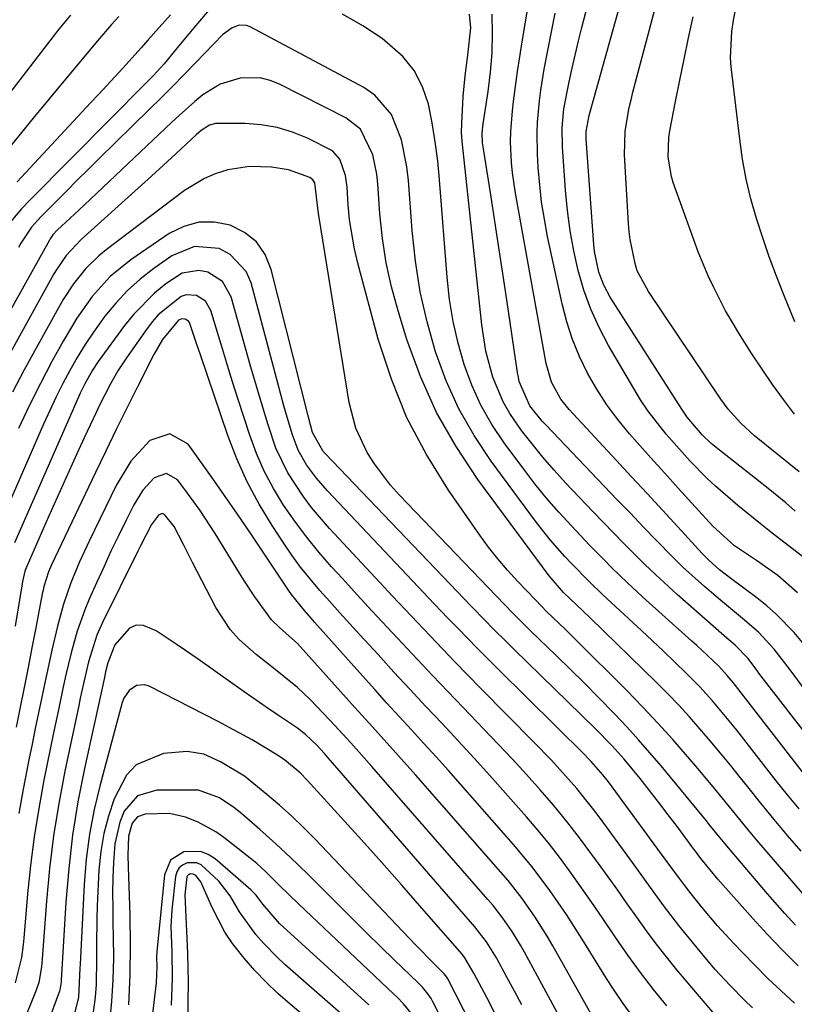
# Model space of a CAD drawing. Units: inches. Extents: x 1879881 to 1885232, y 432710 to 438031.
# Drawn here: x 1884252 to 1884382, y 433340 to 433506 of the extents above; entities that cross this region are included whole.
import ezdxf

# ---------------------------------------------------------------- set-up
doc = ezdxf.new("R2010")
doc.units = ezdxf.units.IN
doc.header["$MEASUREMENT"] = 0
doc.layers.add('7', color=7, linetype='Continuous')
doc.layers.add('8', color=7, linetype='Continuous')

msp = doc.modelspace()

# ---------------------------------------------------------------- linework, layer by layer
at = {"layer": '7', "color": 18}
for points in [[(1884383.3, 433415.34, 1774), (1884380.13, 433417.79, 1774), (1884378.18, 433419.3, 1774), (1884376.24, 433420.83, 1774), (1884372.41, 433423.94, 1774), (1884368.68, 433427.16, 1774), (1884367.22, 433428.54, 1774), (1884364.4, 433431.41, 1774), (1884363.03, 433432.89, 1774), (1884360.37, 433435.91, 1774), (1884357.32, 433439.8, 1774), (1884356.08, 433441.67, 1774), (1884354.91, 433443.57, 1774), (1884350.7, 433450.84, 1774), (1884349.11, 433453.86, 1774), (1884347.7, 433456.95, 1774), (1884346.55, 433460.15, 1774), (1884345.58, 433463.42, 1774), (1884344.83, 433466.76, 1774), (1884344.21, 433470.11, 1774), (1884343.76, 433473.5, 1774), (1884343.43, 433476.91, 1774), (1884342.93, 433484.23, 1774), (1884342.88, 433487.4, 1774), (1884343.16, 433490.57, 1774), (1884344.06, 433495.16, 1774), (1884344.56, 433497.45, 1774), (1884345.63, 433502, 1774), (1884346.2, 433504.27, 1774), (1884349.15, 433515.69, 1774)], [(1884382.05, 433423, 1776), (1884380.46, 433424.37, 1776), (1884377.21, 433427.02, 1776), (1884369.04, 433433.44, 1776), (1884367.95, 433434.35, 1776), (1884366.41, 433435.81, 1776), (1884363.9, 433438.79, 1776), (1884363, 433440.12, 1776), (1884350.97, 433458.94, 1776), (1884349.88, 433460.94, 1776), (1884349.06, 433463.16, 1776), (1884348.35, 433466.63, 1776), (1884348.22, 433467.81, 1776), (1884346.95, 433485.48, 1776), (1884346.93, 433485.81, 1776), (1884346.94, 433486.79, 1776), (1884347.44, 433489.48, 1776), (1884347.97, 433491.51, 1776), (1884353.6, 433511.6, 1776)], [(1884382.01, 433454.79, 1782), (1884380.15, 433459.32, 1782), (1884378.9, 433462.5, 1782), (1884377.7, 433465.7, 1782), (1884376.59, 433468.93, 1782), (1884375.53, 433472.18, 1782), (1884374.61, 433475.46, 1782), (1884373.82, 433478.77, 1782), (1884373.21, 433482.12, 1782), (1884372.72, 433485.5, 1782), (1884371.31, 433497.67, 1782), (1884371.2, 433499.14, 1782), (1884371.41, 433503.57, 1782), (1884371.71, 433505.48, 1782), (1884372.29, 433508.55, 1782)], [(1884283.82, 433507.56, 1764), (1884281.01, 433504.2, 1764), (1884278.21, 433500.83, 1764), (1884275.99, 433498.17, 1764), (1884274.76, 433496.81, 1764), (1884274.13, 433496.15, 1764), (1884271.23, 433493.22, 1764), (1884268.43, 433490.4, 1764), (1884267.03, 433488.99, 1764), (1884253.49, 433475.33, 1764), (1884252.02, 433473.78, 1764), (1884249.26, 433470.52, 1764)], [(1884277.06, 433506.4, 1766), (1884275.15, 433504.28, 1766), (1884273.28, 433502.13, 1766), (1884272.11, 433500.83, 1766), (1884269.05, 433497.45, 1766), (1884267.7, 433495.98, 1766), (1884265.01, 433493.04, 1766), (1884263.65, 433491.58, 1766), (1884251.3, 433478.33, 1766)], [(1884383.64, 433378.71, 1764), (1884371.61, 433394.18, 1764), (1884371.29, 433394.59, 1764), (1884370.63, 433395.39, 1764), (1884369.24, 433396.92, 1764), (1884366.34, 433399.65, 1764), (1884365.5, 433400.41, 1764), (1884364.67, 433401.16, 1764), (1884356.4, 433408.6, 1764), (1884353.79, 433411.01, 1764), (1884351.24, 433413.48, 1764), (1884349.99, 433414.74, 1764), (1884347.51, 433417.27, 1764), (1884344.43, 433420.5, 1764), (1884342.32, 433422.8, 1764), (1884340.28, 433425.15, 1764), (1884338.32, 433427.57, 1764), (1884336.42, 433430.04, 1764), (1884333.15, 433434.45, 1764), (1884331.08, 433437.55, 1764), (1884329.23, 433440.77, 1764), (1884327.71, 433444.15, 1764), (1884326.4, 433447.64, 1764), (1884325.39, 433451.24, 1764), (1884324.55, 433454.88, 1764), (1884323.96, 433458.56, 1764), (1884323.54, 433462.28, 1764), (1884322.29, 433478.68, 1764), (1884321.97, 433481.87, 1764), (1884321.57, 433485.06, 1764), (1884321.03, 433488.22, 1764), (1884320.4, 433491.37, 1764), (1884319.41, 433494.31, 1764), (1884318.04, 433497.02, 1764), (1884316.13, 433499.37, 1764), (1884312.65, 433502.39, 1764), (1884309.38, 433504.57, 1764), (1884305.98, 433506.51, 1764)], [(1884388.38, 433379.73, 1766), (1884375.96, 433395.76, 1766), (1884375.64, 433396.18, 1766), (1884374.07, 433398.29, 1766), (1884371.97, 433400.44, 1766), (1884370.56, 433401.65, 1766), (1884370.09, 433402.06, 1766), (1884362.23, 433408.98, 1766), (1884358.57, 433412.32, 1766), (1884356.79, 433414.04, 1766), (1884353.28, 433417.55, 1766), (1884349.83, 433421.1, 1766), (1884348.11, 433422.89, 1766), (1884343.47, 433427.77, 1766), (1884341.52, 433429.89, 1766), (1884339.63, 433432.05, 1766), (1884337.82, 433434.28, 1766), (1884336.06, 433436.56, 1766), (1884334.07, 433439.42, 1766), (1884332.96, 433441.36, 1766), (1884331.24, 433445.5, 1766), (1884330.08, 433449.85, 1766), (1884329.37, 433454.31, 1766), (1884326.09, 433485.17, 1766), (1884325.99, 433486.64, 1766), (1884326.01, 433488.11, 1766), (1884326.27, 433492.66, 1766), (1884326.4, 433494.4, 1766), (1884326.57, 433496.14, 1766), (1884327.06, 433499.61, 1766), (1884327.56, 433504.21, 1766), (1884327.33, 433506.49, 1766)], [(1884383.93, 433392.64, 1768), (1884381.19, 433396.33, 1768), (1884378.53, 433399.78, 1768), (1884375.89, 433402.64, 1768), (1884373.22, 433404.93, 1768), (1884371.85, 433406.04, 1768), (1884369.14, 433408.3, 1768), (1884366.79, 433410.32, 1768), (1884363.18, 433413.59, 1768), (1884361.44, 433415.29, 1768), (1884358.72, 433418.07, 1768), (1884356.53, 433420.35, 1768), (1884354.35, 433422.63, 1768), (1884352.16, 433424.91, 1768), (1884349.97, 433427.2, 1768), (1884340.18, 433437.43, 1768), (1884339.53, 433438.13, 1768), (1884337.47, 433440.67, 1768), (1884335.69, 433444.78, 1768), (1884335.54, 433445.52, 1768), (1884335.41, 433446.27, 1768), (1884333.58, 433458.52, 1768), (1884332.92, 433462.92, 1768), (1884332.25, 433467.32, 1768), (1884331.57, 433471.72, 1768), (1884330.88, 433476.12, 1768), (1884329.65, 433483.86, 1768), (1884329.52, 433484.91, 1768), (1884329.47, 433486.51, 1768), (1884329.61, 433488.09, 1768), (1884330.46, 433493.51, 1768), (1884330.86, 433496.75, 1768), (1884331.13, 433500, 1768), (1884331.2, 433503.26, 1768), (1884331.14, 433506.52, 1768)], [(1884382.44, 433409.25, 1772), (1884379.14, 433412.16, 1772), (1884375.54, 433414.71, 1772), (1884371.85, 433417.13, 1772), (1884368.23, 433420.46, 1772), (1884364.7, 433424.32, 1772), (1884362.39, 433426.86, 1772), (1884360.08, 433429.41, 1772), (1884357.79, 433431.97, 1772), (1884355.5, 433434.54, 1772), (1884354.23, 433435.97, 1772), (1884352.25, 433438.38, 1772), (1884350.39, 433440.87, 1772), (1884348.71, 433443.48, 1772), (1884347.15, 433446.18, 1772), (1884345.81, 433448.98, 1772), (1884344.62, 433451.85, 1772), (1884343.68, 433454.8, 1772), (1884342.9, 433457.81, 1772), (1884340.45, 433469.17, 1772), (1884339.9, 433472.04, 1772), (1884339.44, 433474.92, 1772), (1884339.11, 433477.82, 1772), (1884338.87, 433480.73, 1772), (1884338.74, 433482.98, 1772), (1884338.67, 433486.57, 1772), (1884338.74, 433488.35, 1772), (1884339.07, 433491.93, 1772), (1884339.29, 433493.71, 1772), (1884339.89, 433497.24, 1772), (1884341.09, 433503.53, 1772), (1884341.72, 433506.7, 1772)], [(1884382.73, 433429.59, 1778), (1884375.24, 433435.64, 1778), (1884372.91, 433437.75, 1778), (1884370.81, 433440.1, 1778), (1884370.18, 433440.94, 1778), (1884369.57, 433441.79, 1778), (1884357.41, 433459.89, 1778), (1884355.51, 433463.36, 1778), (1884355.13, 433464.61, 1778), (1884354.31, 433468.64, 1778), (1884354.15, 433469.98, 1778), (1884354.03, 433471.33, 1778), (1884353.37, 433482.86, 1778), (1884353.49, 433486.85, 1778), (1884354.17, 433490.81, 1778), (1884354.47, 433492.12, 1778), (1884354.79, 433493.42, 1778), (1884358.45, 433507.27, 1778)], [(1884268.39, 433506.12, 1768), (1884267.17, 433504.76, 1768), (1884264.78, 433502, 1768), (1884263.6, 433500.6, 1768), (1884256.68, 433492.25, 1768), (1884254.23, 433489.29, 1768), (1884251.79, 433486.33, 1768), (1884249.37, 433483.35, 1768)], [(1884382.7, 433372.95, 1762), (1884380.77, 433375.3, 1762), (1884378.87, 433377.68, 1762), (1884372.22, 433386.18, 1762), (1884371.22, 433387.43, 1762), (1884368.17, 433391.1, 1762), (1884366.03, 433393.47, 1762), (1884363.79, 433395.73, 1762), (1884359.86, 433399.51, 1762), (1884356.25, 433402.93, 1762), (1884352.6, 433406.31, 1762), (1884349.71, 433408.95, 1762), (1884347.42, 433411.16, 1762), (1884344.46, 433414.2, 1762), (1884343.34, 433415.37, 1762), (1884340.86, 433418.16, 1762), (1884338.55, 433421.09, 1762), (1884330.95, 433431.37, 1762), (1884328.08, 433435.69, 1762), (1884325.51, 433440.18, 1762), (1884323.4, 433444.89, 1762), (1884321.59, 433449.76, 1762), (1884320.19, 433454.78, 1762), (1884319.04, 433459.85, 1762), (1884318.24, 433464.98, 1762), (1884317.68, 433470.17, 1762), (1884317.07, 433478.55, 1762), (1884316.81, 433480.85, 1762), (1884315.87, 433485.38, 1762), (1884314.22, 433489.63, 1762), (1884311.4, 433492.92, 1762), (1884309.55, 433494.2, 1762), (1884290.44, 433504.37, 1762), (1884289.84, 433504.59, 1762), (1884288.62, 433504.65, 1762), (1884287.41, 433504.21, 1762), (1884285.83, 433503.03, 1762), (1884281.29, 433498.33, 1762), (1884279.35, 433496.35, 1762), (1884277.41, 433494.37, 1762), (1884275.45, 433492.41, 1762), (1884273.48, 433490.46, 1762), (1884265.04, 433482.18, 1762), (1884263.22, 433480.38, 1762), (1884261.4, 433478.59, 1762), (1884259.59, 433476.78, 1762), (1884257.78, 433474.98, 1762), (1884255.31, 433472.5, 1762), (1884253.72, 433470.69, 1762), (1884251.92, 433468.01, 1762), (1884251.52, 433467.31, 1762)], [(1884383.97, 433357.98, 1758), (1884377.02, 433366.05, 1758), (1884375.62, 433367.7, 1758), (1884374.23, 433369.35, 1758), (1884371.5, 433372.7, 1758), (1884368.78, 433376.06, 1758), (1884366.01, 433379.37, 1758), (1884363.95, 433381.78, 1758), (1884361.49, 433384.6, 1758), (1884358.98, 433387.38, 1758), (1884356.41, 433390.1, 1758), (1884353.79, 433392.77, 1758), (1884345.12, 433401.41, 1758), (1884343.37, 433403.14, 1758), (1884340.33, 433406.09, 1758), (1884339.35, 433407.07, 1758), (1884338.38, 433408.07, 1758), (1884335.38, 433411.2, 1758), (1884333.69, 433413.05, 1758), (1884332.06, 433414.95, 1758), (1884330.52, 433416.93, 1758), (1884329.04, 433418.95, 1758), (1884323.8, 433426.5, 1758), (1884320.08, 433432.49, 1758), (1884316.8, 433438.69, 1758), (1884314.18, 433445.19, 1758), (1884311.99, 433451.89, 1758), (1884308.55, 433464.66, 1758), (1884307.97, 433467.08, 1758), (1884307.16, 433471.97, 1758), (1884306.93, 433474.45, 1758), (1884306.73, 433477.43, 1758), (1884306.47, 433479.39, 1758), (1884305.53, 433482.15, 1758), (1884304.3, 433483.52, 1758), (1884300.1, 433485.65, 1758), (1884297.57, 433486.66, 1758), (1884294.98, 433487.45, 1758), (1884292.31, 433487.89, 1758), (1884289.59, 433488.11, 1758), (1884284.63, 433488.13, 1758), (1884283.61, 433487.84, 1758), (1884282.23, 433486.95, 1758), (1884281.39, 433486.23, 1758), (1884278.87, 433483.89, 1758), (1884277.21, 433482.35, 1758), (1884273.85, 433479.28, 1758), (1884272.17, 433477.75, 1758), (1884262.06, 433468.65, 1758), (1884259.53, 433465.94, 1758), (1884257.94, 433463.65, 1758), (1884257.47, 433462.85, 1758), (1884246.54, 433443.14, 1758)], [(1884382.1, 433353.42, 1756), (1884380.33, 433355.37, 1756), (1884377.41, 433358.7, 1756), (1884376.15, 433360.15, 1756), (1884373.64, 433363.08, 1756), (1884370.85, 433366.4, 1756), (1884369.46, 433368.09, 1756), (1884367.62, 433370.35, 1756), (1884367.16, 433370.92, 1756), (1884359.52, 433380.16, 1756), (1884357.64, 433382.39, 1756), (1884355.73, 433384.58, 1756), (1884353.76, 433386.72, 1756), (1884351.76, 433388.84, 1756), (1884348.9, 433391.76, 1756), (1884346.58, 433394.11, 1756), (1884344.23, 433396.44, 1756), (1884341.87, 433398.75, 1756), (1884337.59, 433402.9, 1756), (1884334.67, 433405.81, 1756), (1884331.8, 433408.77, 1756), (1884315.55, 433425.67, 1756), (1884314.05, 433427.36, 1756), (1884311.34, 433430.95, 1756), (1884310.13, 433432.86, 1756), (1884308.24, 433436.91, 1756), (1884307.12, 433441.25, 1756), (1884302, 433472.66, 1756), (1884301.88, 433473.47, 1756), (1884301.33, 433478.15, 1756), (1884301.01, 433478.67, 1756), (1884300.51, 433479.03, 1756), (1884296.88, 433480.36, 1756), (1884294.06, 433480.78, 1756), (1884290.35, 433480.92, 1756), (1884286.69, 433480.33, 1756), (1884284.6, 433479.65, 1756), (1884282.79, 433478.9, 1756), (1884279.44, 433476.85, 1756), (1884266.26, 433466.92, 1756), (1884265.03, 433465.91, 1756), (1884262.77, 433463.69, 1756), (1884260.79, 433461.21, 1756), (1884259.04, 433458.55, 1756), (1884258.24, 433457.18, 1756), (1884252.48, 433446.71, 1756), (1884250.5, 433442.98, 1756)], [(1884382.53, 433346.59, 1754), (1884379.94, 433349.19, 1754), (1884377.42, 433351.85, 1754), (1884374.94, 433354.55, 1754), (1884369.03, 433361.15, 1754), (1884366.21, 433364.6, 1754), (1884365.27, 433365.86, 1754), (1884365.04, 433366.17, 1754), (1884362.27, 433369.91, 1754), (1884360.72, 433371.96, 1754), (1884359.16, 433374, 1754), (1884357.58, 433376.02, 1754), (1884355.98, 433378.03, 1754), (1884353.31, 433381.32, 1754), (1884351.32, 433383.54, 1754), (1884348.39, 433386.51, 1754), (1884334.85, 433399.72, 1754), (1884333.63, 433400.92, 1754), (1884331.2, 433403.34, 1754), (1884330.01, 433404.56, 1754), (1884327.62, 433407.02, 1754), (1884325.25, 433409.48, 1754), (1884303.04, 433432.67, 1754), (1884302.72, 433433.02, 1754), (1884300.94, 433436.21, 1754), (1884300.26, 433438.77, 1754), (1884294.01, 433463.62, 1754), (1884292.96, 433466.1, 1754), (1884291.52, 433468.22, 1754), (1884289.51, 433469.81, 1754), (1884287.12, 433471.06, 1754), (1884284.44, 433471.54, 1754), (1884281.82, 433471.54, 1754), (1884279.3, 433470.83, 1754), (1884276.86, 433469.63, 1754), (1884270.38, 433465.2, 1754), (1884266.9, 433462.4, 1754), (1884263.91, 433459.08, 1754), (1884261.31, 433455.4, 1754), (1884259.01, 433451.54, 1754), (1884257.15, 433448.14, 1754), (1884255.2, 433444.43, 1754), (1884253.31, 433440.69, 1754), (1884251.52, 433436.9, 1754)], [(1884381.95, 433340.28, 1752), (1884379.7, 433342.36, 1752), (1884377.48, 433344.47, 1752), (1884375.31, 433346.63, 1752), (1884373.17, 433348.83, 1752), (1884371.75, 433350.33, 1752), (1884369, 433353.32, 1752), (1884366.38, 433356.43, 1752), (1884364.58, 433358.66, 1752), (1884362.42, 433361.5, 1752), (1884359.61, 433365.34, 1752), (1884350.66, 433377.5, 1752), (1884349.74, 433378.69, 1752), (1884347.74, 433380.94, 1752), (1884347.22, 433381.48, 1752), (1884346.69, 433382.01, 1752), (1884332.05, 433396.5, 1752), (1884328.68, 433399.88, 1752), (1884325.34, 433403.3, 1752), (1884323.69, 433405.02, 1752), (1884320.39, 433408.47, 1752), (1884318.75, 433410.2, 1752), (1884303.43, 433426.41, 1752), (1884301.58, 433428.53, 1752), (1884299.92, 433430.79, 1752), (1884298.54, 433433.22, 1752), (1884297.55, 433435.82, 1752), (1884296.68, 433438.79, 1752), (1884296.14, 433440.68, 1752), (1884295.11, 433444.48, 1752), (1884290.65, 433461.33, 1752), (1884289.81, 433463.25, 1752), (1884287.09, 433466.14, 1752), (1884285.23, 433467.11, 1752), (1884281.11, 433467.46, 1752), (1884277.29, 433465.92, 1752), (1884274.26, 433463.76, 1752), (1884271.98, 433461.98, 1752), (1884269.83, 433460.06, 1752), (1884267.87, 433457.96, 1752), (1884266.03, 433455.73, 1752), (1884264.1, 433453.05, 1752), (1884262.7, 433450.97, 1752), (1884261.39, 433448.82, 1752), (1884260.15, 433446.64, 1752), (1884258.98, 433444.42, 1752), (1884257.85, 433442.17, 1752), (1884256.77, 433439.9, 1752), (1884255.74, 433437.61, 1752), (1884248.73, 433421.54, 1752)], [(1884369.77, 433336.93, 1748), (1884362.17, 433345.93, 1748), (1884360.41, 433348.08, 1748), (1884358.69, 433350.25, 1748), (1884357.04, 433352.48, 1748), (1884355.42, 433354.73, 1748), (1884353.83, 433357, 1748), (1884352.23, 433359.27, 1748), (1884350.62, 433361.53, 1748), (1884349, 433363.78, 1748), (1884347.9, 433365.29, 1748), (1884345.82, 433368.08, 1748), (1884343.69, 433370.82, 1748), (1884341.47, 433373.5, 1748), (1884339.2, 433376.13, 1748), (1884336.87, 433378.72, 1748), (1884334.52, 433381.29, 1748), (1884332.14, 433383.83, 1748), (1884329.74, 433386.35, 1748), (1884326.25, 433389.97, 1748), (1884323.68, 433392.65, 1748), (1884321.12, 433395.34, 1748), (1884318.57, 433398.04, 1748), (1884316.03, 433400.75, 1748), (1884313.5, 433403.47, 1748), (1884310.97, 433406.2, 1748), (1884308.46, 433408.93, 1748), (1884305.95, 433411.67, 1748), (1884304.15, 433413.64, 1748), (1884301.99, 433416.12, 1748), (1884299.91, 433418.66, 1748), (1884297.94, 433421.3, 1748), (1884296.06, 433423.99, 1748), (1884294.36, 433426.8, 1748), (1884292.82, 433429.68, 1748), (1884291.53, 433432.68, 1748), (1884290.39, 433435.75, 1748), (1884288.39, 433441.94, 1748), (1884287.51, 433444.71, 1748), (1884286.64, 433447.47, 1748), (1884285.78, 433450.25, 1748), (1884284.95, 433453.03, 1748), (1884283.84, 433456.73, 1748), (1884282.95, 433458.26, 1748), (1884281.44, 433459.21, 1748), (1884279.68, 433459.34, 1748), (1884278.86, 433459.07, 1748), (1884275.01, 433456, 1748), (1884274.03, 433454.88, 1748), (1884273.12, 433453.7, 1748), (1884269.66, 433448.75, 1748), (1884268.21, 433446.56, 1748), (1884266.9, 433444.28, 1748), (1884265.11, 433440.77, 1748), (1884264.55, 433439.58, 1748), (1884262.57, 433435.31, 1748), (1884261.04, 433431.98, 1748), (1884259.52, 433428.64, 1748), (1884258.01, 433425.29, 1748), (1884256.52, 433421.94, 1748), (1884252.97, 433413.88, 1748), (1884252.6, 433412.91, 1748), (1884252.18, 433411.17, 1748), (1884252.06, 433410.42, 1748), (1884250.96, 433403.65, 1748)], [(1884360.49, 433339.83, 1746), (1884358.24, 433342.62, 1746), (1884356.05, 433345.45, 1746), (1884353.95, 433348.34, 1746), (1884351.92, 433351.29, 1746), (1884349.61, 433354.72, 1746), (1884347.9, 433357.22, 1746), (1884346.16, 433359.7, 1746), (1884344.42, 433362.17, 1746), (1884342.62, 433364.6, 1746), (1884340.77, 433367, 1746), (1884338.85, 433369.33, 1746), (1884336.88, 433371.63, 1746), (1884333.36, 433375.6, 1746), (1884330.73, 433378.55, 1746), (1884328.08, 433381.48, 1746), (1884325.4, 433384.39, 1746), (1884322.7, 433387.28, 1746), (1884319.99, 433390.16, 1746), (1884317.3, 433393.05, 1746), (1884314.62, 433395.95, 1746), (1884311.94, 433398.87, 1746), (1884308.91, 433402.19, 1746), (1884307.21, 433404.06, 1746), (1884305.52, 433405.92, 1746), (1884303.83, 433407.8, 1746), (1884302.15, 433409.67, 1746), (1884300.52, 433411.59, 1746), (1884298.94, 433413.55, 1746), (1884297.46, 433415.58, 1746), (1884296.03, 433417.65, 1746), (1884294.13, 433420.55, 1746), (1884291.94, 433424.18, 1746), (1884289.94, 433427.9, 1746), (1884288.23, 433431.76, 1746), (1884286.71, 433435.72, 1746), (1884282.09, 433449.23, 1746), (1884281.44, 433451.16, 1746), (1884280.25, 433454.69, 1746), (1884280.07, 433454.93, 1746), (1884279.55, 433455.26, 1746), (1884278.95, 433455.3, 1746), (1884278.4, 433455.06, 1746), (1884275.71, 433451.82, 1746), (1884274.29, 433449.33, 1746), (1884271.52, 433443.88, 1746), (1884269.72, 433440.29, 1746), (1884267.94, 433436.7, 1746), (1884266.18, 433433.09, 1746), (1884264.45, 433429.47, 1746), (1884257.09, 433413.96, 1746), (1884256.58, 433412.79, 1746), (1884255.79, 433410.35, 1746), (1884255.64, 433409.73, 1746), (1884255.51, 433409.1, 1746), (1884254.42, 433403.36, 1746), (1884253.78, 433400.02, 1746), (1884253.13, 433396.69, 1746), (1884252.47, 433393.36, 1746), (1884251.81, 433390.04, 1746), (1884251.15, 433386.71, 1746)], [(1884354.64, 433338.19, 1744), (1884353.14, 433340.24, 1744), (1884351.72, 433342.34, 1744), (1884350.34, 433344.47, 1744), (1884346.27, 433351.04, 1744), (1884343.61, 433355.19, 1744), (1884340.82, 433359.25, 1744), (1884337.87, 433363.2, 1744), (1884334.72, 433366.98, 1744), (1884325.79, 433377.11, 1744), (1884323.76, 433379.4, 1744), (1884321.72, 433381.68, 1744), (1884319.66, 433383.95, 1744), (1884317.58, 433386.21, 1744), (1884315.51, 433388.47, 1744), (1884313.45, 433390.74, 1744), (1884311.39, 433393.01, 1744), (1884309.35, 433395.3, 1744), (1884301.29, 433404.35, 1744), (1884300.71, 433405, 1744), (1884299.57, 433406.3, 1744), (1884297.4, 433409, 1744), (1884296.9, 433409.71, 1744), (1884290.5, 433419.29, 1744), (1884288.34, 433422.47, 1744), (1884286.16, 433425.63, 1744), (1884283.94, 433428.77, 1744), (1884281.7, 433431.89, 1744), (1884280.01, 433434.22, 1744), (1884276.96, 433435.98, 1744), (1884273.61, 433434.88, 1744), (1884270.42, 433431.37, 1744), (1884267.95, 433427.32, 1744), (1884263.39, 433417.95, 1744), (1884261.79, 433414.48, 1744), (1884260.33, 433410.96, 1744), (1884259.07, 433407.36, 1744), (1884258.07, 433403.68, 1744), (1884257.13, 433399.61, 1744), (1884256.55, 433397, 1744), (1884255.98, 433394.4, 1744), (1884255.42, 433391.74, 1744), (1884254.87, 433389.11, 1744), (1884254.33, 433386.47, 1744), (1884253.8, 433383.84, 1744), (1884253.28, 433381.2, 1744), (1884252.31, 433376.27, 1744), (1884251.57, 433372.19, 1744)], [(1884349.27, 433335.78, 1742), (1884341.31, 433349.92, 1742), (1884340.36, 433351.56, 1742), (1884338.33, 433354.78, 1742), (1884336.14, 433357.9, 1742), (1884333.79, 433360.89, 1742), (1884332.56, 433362.34, 1742), (1884318.31, 433378.59, 1742), (1884315.41, 433381.88, 1742), (1884313.95, 433383.51, 1742), (1884311, 433386.76, 1742), (1884308.06, 433390.01, 1742), (1884306.6, 433391.64, 1742), (1884298.4, 433400.76, 1742), (1884295.44, 433403.4, 1742), (1884294.02, 433404.7, 1742), (1884291.23, 433408.56, 1742), (1884289.48, 433411.24, 1742), (1884288.64, 433412.59, 1742), (1884284.6, 433419.21, 1742), (1884282.07, 433423.11, 1742), (1884279.33, 433426.87, 1742), (1884278.26, 433428.26, 1742), (1884276.37, 433429.29, 1742), (1884274.33, 433428.61, 1742), (1884272.39, 433426.49, 1742), (1884270.88, 433424.06, 1742), (1884269.59, 433421.46, 1742), (1884268.32, 433418.85, 1742), (1884267.06, 433416.24, 1742), (1884265.84, 433413.6, 1742), (1884264.65, 433410.96, 1742), (1884263.4, 433408.18, 1742), (1884262.67, 433406.42, 1742), (1884261.4, 433402.84, 1742), (1884260.39, 433399.17, 1742), (1884259.5, 433395.46, 1742), (1884259.05, 433393.47, 1742), (1884258.22, 433389.61, 1742), (1884257.42, 433385.74, 1742), (1884255.8, 433377.77, 1742), (1884254.92, 433373.02, 1742), (1884254.15, 433368.25, 1742), (1884253.54, 433363.46, 1742), (1884253.04, 433358.66, 1742), (1884252.4, 433351.2, 1742), (1884252.29, 433350.11, 1742), (1884252, 433347.95, 1742), (1884250.95, 433343.74, 1742)], [(1884336.09, 433340, 1738), (1884334.86, 433342.33, 1738), (1884333.61, 433344.66, 1738), (1884331.87, 433347.9, 1738), (1884330.2, 433350.61, 1738), (1884328.24, 433353.11, 1738), (1884303.55, 433381.54, 1738), (1884302.93, 433382.25, 1738), (1884301.66, 433383.65, 1738), (1884299.77, 433385.44, 1738), (1884298.41, 433386.52, 1738), (1884295.24, 433388.65, 1738), (1884293.29, 433389.95, 1738), (1884289.43, 433392.61, 1738), (1884287.52, 433393.97, 1738), (1884281.71, 433398.12, 1738), (1884278.21, 433400.54, 1738), (1884274.65, 433402.86, 1738), (1884272.53, 433403.78, 1738), (1884271.29, 433403.83, 1738), (1884270.16, 433403.32, 1738), (1884267.72, 433400.51, 1738), (1884266.52, 433397.51, 1738), (1884266.17, 433396.01, 1738), (1884265.95, 433395.03, 1738), (1884262.6, 433379.71, 1738), (1884261.52, 433374.15, 1738), (1884260.62, 433368.56, 1738), (1884259.97, 433362.95, 1738), (1884259.5, 433357.3, 1738), (1884258.72, 433344.19, 1738), (1884258.7, 433343.96, 1738), (1884258.66, 433343.49, 1738), (1884258.47, 433342.56, 1738), (1884258.4, 433342.34, 1738), (1884256.35, 433336.71, 1738)], [(1884331.93, 433337.95, 1736), (1884330.22, 433341.23, 1736), (1884328.11, 433345.21, 1736), (1884326.54, 433347.94, 1736), (1884326.24, 433348.32, 1736), (1884326.09, 433348.51, 1736), (1884319.32, 433356.29, 1736), (1884315.96, 433360.12, 1736), (1884312.58, 433363.94, 1736), (1884309.18, 433367.74, 1736), (1884305.75, 433371.52, 1736), (1884300.04, 433377.79, 1736), (1884298.84, 433379.02, 1736), (1884296.22, 433381.22, 1736), (1884294.78, 433382.16, 1736), (1884290.77, 433384.53, 1736), (1884287.06, 433386.58, 1736), (1884285.18, 433387.57, 1736), (1884273.47, 433393.59, 1736), (1884272.75, 433393.81, 1736), (1884271.37, 433393.7, 1736), (1884270.12, 433392.84, 1736), (1884269.25, 433391.57, 1736), (1884268.96, 433390.83, 1736), (1884265.23, 433377, 1736), (1884264.25, 433372.86, 1736), (1884263.45, 433368.7, 1736), (1884262.92, 433364.5, 1736), (1884262.56, 433360.27, 1736), (1884261.86, 433346.87, 1736), (1884261.83, 433346.16, 1736), (1884261.62, 433341.33, 1736), (1884260.98, 433338.8, 1736)], [(1884331.72, 433328.62, 1734), (1884323.68, 433344.38, 1734), (1884323.51, 433344.68, 1734), (1884323.07, 433345.23, 1734), (1884321.45, 433346.85, 1734), (1884318.23, 433350.12, 1734), (1884301.37, 433367.85, 1734), (1884299.43, 433369.82, 1734), (1884297.44, 433371.73, 1734), (1884295.38, 433373.58, 1734), (1884293.27, 433375.37, 1734), (1884289.49, 433378.43, 1734), (1884285.49, 433380.85, 1734), (1884282.68, 433382.13, 1734), (1884279.87, 433382.62, 1734), (1884275.88, 433382.26, 1734), (1884271.31, 433380.37, 1734), (1884269.66, 433378.6, 1734), (1884267.62, 433374.64, 1734), (1884266.63, 433371.73, 1734), (1884265.84, 433368.79, 1734), (1884265.35, 433365.78, 1734), (1884265.05, 433362.72, 1734), (1884264.77, 433356.65, 1734), (1884264.69, 433354.45, 1734), (1884264.63, 433350.04, 1734), (1884264.65, 433347.73, 1734), (1884264.57, 433343.44, 1734), (1884264.4, 433341.3, 1734), (1884263.82, 433337.04, 1734)], [(1884326.15, 433330.7, 1732), (1884321.09, 433340.66, 1732), (1884320.86, 433341.08, 1732), (1884320.33, 433341.89, 1732), (1884319.39, 433343, 1732), (1884318.71, 433343.69, 1732), (1884314.71, 433347.55, 1732), (1884312.37, 433349.83, 1732), (1884310.03, 433352.11, 1732), (1884307.71, 433354.41, 1732), (1884305.4, 433356.72, 1732), (1884300.48, 433361.65, 1732), (1884298.43, 433363.66, 1732), (1884296.35, 433365.64, 1732), (1884294.23, 433367.58, 1732), (1884292.08, 433369.48, 1732), (1884289.03, 433372.11, 1732), (1884287.69, 433373.19, 1732), (1884285.29, 433374.81, 1732), (1884281.76, 433376.08, 1732), (1884274.77, 433376.09, 1732), (1884271.5, 433375.13, 1732), (1884269.27, 433372.56, 1732), (1884268.57, 433370.74, 1732), (1884267.7, 433367.07, 1732), (1884267.46, 433363.92, 1732), (1884267.38, 433361.37, 1732), (1884267.34, 433358.82, 1732), (1884267.35, 433356.27, 1732), (1884267.39, 433353.72, 1732), (1884267.45, 433351.52, 1732), (1884267.47, 433347.88, 1732), (1884267.39, 433344.24, 1732), (1884267.16, 433340.6, 1732), (1884266.83, 433336.97, 1732)], [(1884310.4, 433340.04, 1728), (1884295.41, 433353.67, 1728), (1884292.58, 433356.94, 1728), (1884291.45, 433358.45, 1728), (1884290.57, 433359.33, 1728), (1884284.58, 433364.54, 1728), (1884283.37, 433365.31, 1728), (1884282.09, 433365.81, 1728), (1884279.31, 433365.74, 1728), (1884277.08, 433364.31, 1728), (1884276.05, 433361.87, 1728), (1884274.77, 433348.9, 1728), (1884274.73, 433348.06, 1728), (1884274.79, 433346.38, 1728), (1884274.66, 433343.69, 1728), (1884271.96, 433321.11, 1728)], [(1884306.16, 433338.16, 1726), (1884296.27, 433346.81, 1726), (1884295.03, 433347.95, 1726), (1884292.68, 433350.36, 1726), (1884291.42, 433351.82, 1726), (1884288.69, 433355.64, 1726), (1884287.07, 433358.32, 1726), (1884285.18, 433360.79, 1726), (1884282.22, 433363.57, 1726), (1884281.48, 433363.89, 1726), (1884279.84, 433363.87, 1726), (1884279.1, 433363.51, 1726), (1884278.51, 433363.02, 1726), (1884278.13, 433362.35, 1726), (1884277.89, 433361.57, 1726), (1884277.31, 433356.01, 1726), (1884277.14, 433353.19, 1726), (1884277.29, 433348.95, 1726), (1884277.37, 433344.49, 1726), (1884277.2, 433339.94, 1726)], [(1884301.85, 433336.23, 1724), (1884297.19, 433340.11, 1724), (1884295.13, 433341.93, 1724), (1884293.14, 433343.81, 1724), (1884291.26, 433345.79, 1724), (1884289.44, 433347.85, 1724), (1884287.51, 433350.31, 1724), (1884286.21, 433352.24, 1724), (1884284.07, 433356.4, 1724), (1884282.16, 433360.69, 1724), (1884281.34, 433361.73, 1724), (1884280.9, 433362, 1724), (1884280.38, 433362.01, 1724), (1884280.14, 433361.89, 1724), (1884279.94, 433361.73, 1724), (1884279.82, 433361.52, 1724), (1884279.5, 433358.48, 1724), (1884279.72, 433353.58, 1724), (1884279.93, 433348.68, 1724), (1884280.01, 433343.77, 1724), (1884280.02, 433343.43, 1724), (1884280, 433340.8, 1724), (1884279.97, 433338.18, 1724)]]:
    msp.add_polyline3d(points, dxfattribs=at)
at = {"layer": '8', "color": 18}
for points in [[(1884383.27, 433400.93, 1770), (1884381.88, 433402.57, 1770), (1884378.88, 433405.65, 1770), (1884377.26, 433407.06, 1770), (1884375.58, 433408.4, 1770), (1884371.25, 433411.65, 1770), (1884369.35, 433413.14, 1770), (1884367.54, 433414.74, 1770), (1884366.97, 433415.31, 1770), (1884366.41, 433415.89, 1770), (1884362.34, 433420.34, 1770), (1884359.75, 433423.15, 1770), (1884357.16, 433425.96, 1770), (1884354.56, 433428.77, 1770), (1884351.96, 433431.57, 1770), (1884344.04, 433440.08, 1770), (1884342.67, 433441.78, 1770), (1884341.12, 433444.67, 1770), (1884340.19, 433447.81, 1770), (1884335.02, 433476.42, 1770), (1884334.52, 433479.86, 1770), (1884334.36, 433481.59, 1770), (1884334.22, 433485.06, 1770), (1884334.25, 433486.79, 1770), (1884334.53, 433490.25, 1770), (1884334.72, 433491.83, 1770), (1884335.04, 433494.34, 1770), (1884335.39, 433496.85, 1770), (1884335.77, 433499.35, 1770), (1884336.17, 433501.85, 1770), (1884339.05, 433518.91, 1770)], [(1884260.24, 433506.34, 1770), (1884258.29, 433503.96, 1770), (1884256.39, 433501.54, 1770), (1884240.72, 433481.17, 1770)], [(1884381.94, 433439.26, 1780), (1884380.07, 433441.74, 1780), (1884378.24, 433444.26, 1780), (1884376.48, 433446.84, 1780), (1884374.78, 433449.45, 1780), (1884372.58, 433452.92, 1780), (1884371.45, 433454.78, 1780), (1884370.36, 433456.67, 1780), (1884368.36, 433460.55, 1780), (1884367.44, 433462.53, 1780), (1884365.76, 433466.55, 1780), (1884364.99, 433468.6, 1780), (1884361.56, 433478.19, 1780), (1884361.24, 433479.24, 1780), (1884360.68, 433482.5, 1780), (1884360.8, 433485.8, 1780), (1884360.97, 433486.89, 1780), (1884361.94, 433491.85, 1780), (1884362.65, 433495.41, 1780), (1884363.38, 433498.97, 1780), (1884364.14, 433502.53, 1780), (1884364.91, 433506.08, 1780)], [(1884383.06, 433365.82, 1760), (1884380.77, 433368.48, 1760), (1884378.5, 433371.17, 1760), (1884376.27, 433373.89, 1760), (1884374.07, 433376.64, 1760), (1884372.84, 433378.19, 1760), (1884371.17, 433380.27, 1760), (1884369.48, 433382.34, 1760), (1884367.77, 433384.39, 1760), (1884366.04, 433386.42, 1760), (1884364.27, 433388.42, 1760), (1884362.47, 433390.39, 1760), (1884360.62, 433392.31, 1760), (1884358.73, 433394.2, 1760), (1884347.62, 433405.04, 1760), (1884345.28, 433407.26, 1760), (1884343.11, 433409.34, 1760), (1884340.68, 433412.12, 1760), (1884328.74, 433428.31, 1760), (1884325.07, 433433.85, 1760), (1884321.79, 433439.58, 1760), (1884319.1, 433445.62, 1760), (1884316.8, 433451.85, 1760), (1884315.31, 433456.65, 1760), (1884314.21, 433460.67, 1760), (1884313.3, 433464.72, 1760), (1884312.67, 433468.83, 1760), (1884312.24, 433472.97, 1760), (1884311.9, 433477.99, 1760), (1884311.72, 433479.64, 1760), (1884311.06, 433482.87, 1760), (1884309, 433487.17, 1760), (1884306.51, 433489.1, 1760), (1884295.39, 433494.75, 1760), (1884293.79, 433495.38, 1760), (1884292.15, 433495.8, 1760), (1884288.75, 433495.77, 1760), (1884285.44, 433494.77, 1760), (1884282.51, 433492.96, 1760), (1884281.16, 433491.83, 1760), (1884278.51, 433489.5, 1760), (1884277.21, 433488.3, 1760), (1884263.64, 433475.42, 1760), (1884261.65, 433473.54, 1760), (1884258.01, 433470.19, 1760), (1884257.29, 433469.41, 1760), (1884256.84, 433468.76, 1760), (1884256.71, 433468.54, 1760), (1884240.48, 433439.49, 1760)], [(1884374.9, 433339.53, 1750), (1884373.59, 433340.77, 1750), (1884371.04, 433343.31, 1750), (1884368.61, 433345.98, 1750), (1884367.44, 433347.35, 1750), (1884363.74, 433351.82, 1750), (1884362.49, 433353.37, 1750), (1884360.08, 433356.51, 1750), (1884357.75, 433359.72, 1750), (1884355.44, 433362.94, 1750), (1884354.27, 433364.54, 1750), (1884349.29, 433371.37, 1750), (1884348.01, 433373.07, 1750), (1884345.34, 433376.37, 1750), (1884342.52, 433379.55, 1750), (1884341.08, 433381.11, 1750), (1884338.13, 433384.17, 1750), (1884329.18, 433393.25, 1750), (1884327.04, 433395.43, 1750), (1884324.91, 433397.62, 1750), (1884322.79, 433399.82, 1750), (1884320.68, 433402.03, 1750), (1884318.58, 433404.25, 1750), (1884316.48, 433406.47, 1750), (1884314.39, 433408.7, 1750), (1884312.31, 433410.93, 1750), (1884303.8, 433420.07, 1750), (1884300.75, 433423.62, 1750), (1884299.34, 433425.49, 1750), (1884296.78, 433429.4, 1750), (1884294.78, 433433.59, 1750), (1884293.43, 433437.65, 1750), (1884292.46, 433440.82, 1750), (1884291.51, 433444, 1750), (1884290.59, 433447.19, 1750), (1884289.68, 433450.38, 1750), (1884287.26, 433459.03, 1750), (1884285.81, 433461.58, 1750), (1884283.33, 433463.15, 1750), (1884281.85, 433463.41, 1750), (1884279.03, 433462.96, 1750), (1884276.28, 433461.19, 1750), (1884274.36, 433459.61, 1750), (1884270.89, 433456.1, 1750), (1884269.34, 433454.16, 1750), (1884264.93, 433448.11, 1750), (1884263.95, 433446.67, 1750), (1884262.67, 433444.39, 1750), (1884261.9, 433442.82, 1750), (1884261.54, 433442.02, 1750), (1884250.87, 433417.68, 1750)], [(1884342.37, 433338.09, 1740), (1884336.55, 433348.89, 1740), (1884335.89, 433350.07, 1740), (1884334.48, 433352.36, 1740), (1884332.93, 433354.57, 1740), (1884331.27, 433356.69, 1740), (1884330.4, 433357.72, 1740), (1884310.9, 433380.07, 1740), (1884309.15, 433382.06, 1740), (1884307.38, 433384.04, 1740), (1884304.67, 433386.97, 1740), (1884303.76, 433387.93, 1740), (1884300.52, 433391.31, 1740), (1884298.4, 433393.35, 1740), (1884296.12, 433395.22, 1740), (1884293.79, 433397.03, 1740), (1884291.49, 433398.88, 1740), (1884288.61, 433401.42, 1740), (1884287.1, 433403.07, 1740), (1884284.66, 433406.82, 1740), (1884280.77, 433414.36, 1740), (1884280.26, 433415.37, 1740), (1884279.24, 433417.4, 1740), (1884277.67, 433420.42, 1740), (1884276.08, 433422.45, 1740), (1884275.75, 433422.57, 1740), (1884275.04, 433422.33, 1740), (1884273.85, 433420.77, 1740), (1884272.02, 433417.16, 1740), (1884271.56, 433416.25, 1740), (1884265.62, 433404.26, 1740), (1884264.68, 433402.12, 1740), (1884263.29, 433397.64, 1740), (1884262.44, 433394, 1740), (1884261.91, 433391.57, 1740), (1884261.65, 433390.35, 1740), (1884259.31, 433379.28, 1740), (1884258.28, 433373.86, 1740), (1884257.4, 433368.41, 1740), (1884256.74, 433362.93, 1740), (1884256.23, 433357.43, 1740), (1884255.52, 433347.73, 1740), (1884255.4, 433346.4, 1740), (1884254.93, 433343.77, 1740), (1884254.5, 433342.51, 1740), (1884247.31, 433324.77, 1740)], [(1884317.74, 433338.35, 1730), (1884316.25, 433340.19, 1730), (1884315.14, 433341.33, 1730), (1884314.57, 433341.88, 1730), (1884301.8, 433353.9, 1730), (1884298.58, 433356.98, 1730), (1884295.39, 433360.09, 1730), (1884293.15, 433362.33, 1730), (1884291.58, 433363.75, 1730), (1884290.76, 433364.42, 1730), (1884286.05, 433368.13, 1730), (1884284.67, 433369.11, 1730), (1884281.72, 433370.73, 1730), (1884279.61, 433371.56, 1730), (1884276.89, 433372.19, 1730), (1884272.79, 433372.08, 1730), (1884271.5, 433371.6, 1730), (1884270.63, 433370.53, 1730), (1884270.02, 433368.37, 1730), (1884269.9, 433365.19, 1730), (1884269.93, 433363.21, 1730), (1884270.21, 433355.11, 1730), (1884270.29, 433350.07, 1730), (1884270.24, 433345.04, 1730), (1884270, 433340.01, 1730)]]:
    msp.add_polyline3d(points, dxfattribs=at)

doc.saveas('drawing.dxf')
